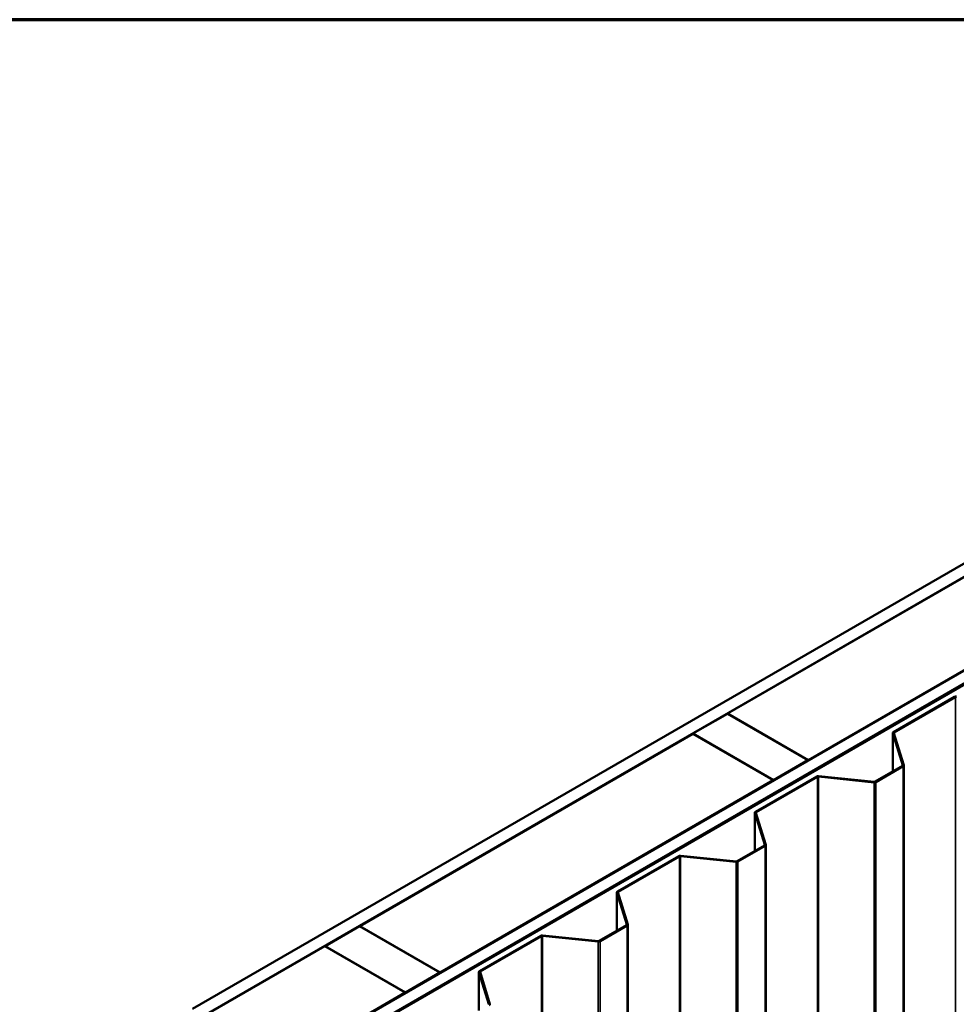
# Model space of a CAD drawing. Units: inches. Extents: x 0.6 to 33.5, y 0.6 to 21.4.
# Drawn here: x 27.4 to 30.3, y 18.4 to 21.4 of the extents above; entities that cross this region are included whole.
import ezdxf

# ---------------------------------------------------------------- set-up
doc = ezdxf.new("R2010")
doc.units = ezdxf.units.IN
doc.header["$LTSCALE"] = 2
doc.header["$MEASUREMENT"] = 0
for name, color, linetype, lineweight in [('Border (ANSI)', 7, 'Continuous', 70), ('Visible (ANSI)', 7, 'Continuous', 50), ('Visible Narrow (ANSI)', 7, 'Continuous', 35)]:
    doc.layers.add(name, color=color, linetype=linetype, lineweight=lineweight)

# ---------------------------------------------------------------- blocks, each defined once
blk = doc.blocks.new('Borders ATAS A Border')
at = {"layer": 'Border (ANSI)'}
blk.add_line((16.7, 10.7), (0.3, 10.7), dxfattribs=at)

msp = doc.modelspace()

# ---------------------------------------------------------------- linework, layer by layer
at = {"layer": 'Visible (ANSI)'}
for p, q in [((27.91393, 18.35789), (32.15657, 20.80738)), ((32.19192, 20.78697), (27.94928, 18.33748)), ((28.19818, 18.19377), (32.44082, 20.64326)), ((32.47618, 20.62285), (28.23354, 18.17336)), ((28.23425, 18.17295), (32.47689, 20.62244)), ((32.47915, 20.62114), (28.23651, 18.17165)), ((29.55936, 19.26624), (30.58325, 19.85739)), ((30.83074, 19.7145), (29.80685, 19.12336)), ((30.06926, 19.20942), (30.25742, 19.31805)), ((30.07153, 19.20811), (30.25968, 19.31674)), ((29.45259, 19.2046), (29.55866, 19.26583)), ((29.55866, 19.26583), (29.80614, 19.12295)), ((29.80685, 19.12336), (29.55936, 19.26624)), ((29.55936, 19.26543), (29.55936, 19.26624)), ((28.42799, 18.61305), (29.45188, 19.20419)), ((29.45188, 19.20419), (29.69937, 19.0613)), ((29.70008, 19.06171), (29.45259, 19.2046)), ((29.45259, 19.20378), (29.45259, 19.2046)), ((30.06739, 19.2068), (30.06739, 19.08847)), ((30.09774, 19.10711), (30.06749, 19.20616)), ((30.10089, 19.10743), (30.07064, 19.20648)), ((29.80614, 19.12295), (29.70008, 19.06171)), ((29.80614, 19.12213), (29.80614, 19.12295)), ((29.80685, 19.12254), (29.80685, 19.12336)), ((30.01317, 19.05717), (30.09685, 19.10548)), ((30.10099, 14.20781), (30.10099, 19.10679)), ((30.01544, 19.05586), (30.09911, 19.10418)), ((29.69937, 19.0613), (28.67548, 18.47016)), ((29.645, 18.96447), (29.83315, 19.0731)), ((29.64726, 18.96316), (29.83541, 19.07179)), ((29.69937, 19.06049), (29.69937, 19.0613)), ((29.70008, 19.06089), (29.70008, 19.06171)), ((29.83823, 19.0723), (30.0098, 19.05484)), ((29.83879, 19.07412), (30.01035, 19.05666)), ((29.64313, 18.96185), (29.64313, 18.84352)), ((29.67347, 18.86216), (29.64322, 18.96121)), ((29.67663, 18.86248), (29.64637, 18.96153)), ((29.58891, 18.81222), (29.67259, 18.86053)), ((29.59117, 18.81092), (29.67485, 18.85923)), ((29.67672, 13.96286), (29.67672, 18.86184)), ((29.22074, 18.71952), (29.40889, 18.82815)), ((29.223, 18.71821), (29.41115, 18.82684)), ((29.41397, 18.82736), (29.58553, 18.80989)), ((29.41452, 18.82917), (29.58609, 18.81171)), ((29.21886, 18.71691), (29.21886, 18.59857)), ((29.24921, 18.61721), (29.21896, 18.71626)), ((29.25236, 18.61753), (29.22211, 18.71659)), ((28.32122, 18.5514), (28.42729, 18.61264)), ((28.42729, 18.61264), (28.67477, 18.46975)), ((28.67548, 18.47016), (28.42799, 18.61305)), ((28.42799, 18.61223), (28.42799, 18.61305)), ((29.16464, 18.56727), (29.24832, 18.61558)), ((29.16691, 18.56597), (29.25058, 18.61428)), ((29.25246, 13.71791), (29.25246, 18.61689)), ((28.79647, 18.47457), (28.98462, 18.5832)), ((28.79873, 18.47326), (28.98689, 18.58189)), ((28.98971, 18.58241), (29.16127, 18.56494)), ((28.99026, 18.58423), (29.16183, 18.56676)), ((27.94999, 18.33707), (28.32051, 18.55099)), ((28.32051, 18.55099), (28.568, 18.4081)), ((28.56871, 18.40851), (28.32122, 18.5514)), ((28.32122, 18.55058), (28.32122, 18.5514)), ((28.67477, 18.46975), (28.56871, 18.40851)), ((28.67477, 18.46893), (28.67477, 18.46975)), ((28.67548, 18.46934), (28.67548, 18.47016)), ((28.7946, 18.47196), (28.7946, 18.35363)), ((28.82495, 18.37226), (28.79469, 18.47132)), ((28.8281, 18.37258), (28.79785, 18.47164)), ((28.568, 18.4081), (28.19748, 18.19418)), ((28.568, 18.40729), (28.568, 18.4081)), ((28.56871, 18.4077), (28.56871, 18.40851))]:
    msp.add_line(p, q, dxfattribs=at)
for centre, major_axis, start_param, end_param in [((30.26194, 19.31543), (0.0064, 0), 1.3962634, 2.3561945), ((30.26194, 19.31543), (0.0032, 0), 1.3962634, 2.3561945), ((30.07379, 19.2068), (-0.0064, 0), 5.4977871, 6.4577182), ((30.07379, 19.2068), (-0.0032, 0), 5.4977871, 6.4577182), ((30.09459, 19.10679), (0.0032, 0), 5.4977871, 6.4577182), ((30.09459, 19.10679), (0.0064, 0), 5.4977871, 6.4577182), ((29.83768, 19.07048), (0.0064, 0), 1.3962634, 2.3561945), ((29.83768, 19.07048), (0.0032, 0), 1.3962634, 2.3561945), ((30.01091, 19.05848), (0.0064, 0), 4.5378561, 5.4977871), ((30.01091, 19.05848), (0.0032, 0), 4.5378561, 5.4977871), ((29.64953, 18.96185), (-0.0064, 0), 5.4977871, 6.4577182), ((29.64953, 18.96185), (-0.0032, 0), 5.4977871, 6.4577182), ((29.67032, 18.86184), (0.0032, 0), 5.4977871, 6.4577182), ((29.67032, 18.86184), (0.0064, 0), 5.4977871, 6.4577182), ((29.41341, 18.82554), (0.0064, 0), 1.3962634, 2.3561945), ((29.41341, 18.82554), (0.0032, 0), 1.3962634, 2.3561945), ((29.58665, 18.81353), (0.0064, 0), 4.5378561, 5.4977871), ((29.58665, 18.81353), (0.0032, 0), 4.5378561, 5.4977871), ((29.22526, 18.71691), (-0.0064, 0), 5.4977871, 6.4577182), ((29.22526, 18.71691), (-0.0032, 0), 5.4977871, 6.4577182), ((29.24606, 18.61689), (0.0032, 0), 5.4977871, 6.4577182), ((29.24606, 18.61689), (0.0064, 0), 5.4977871, 6.4577182), ((28.98915, 18.58059), (0.0064, 0), 1.3962634, 2.3561945), ((28.98915, 18.58059), (0.0032, 0), 1.3962634, 2.3561945), ((29.16238, 18.56858), (0.0064, 0), 4.5378561, 5.4977871), ((29.16238, 18.56858), (0.0032, 0), 4.5378561, 5.4977871), ((28.801, 18.47196), (-0.0064, 0), 5.4977871, 6.4577182), ((28.801, 18.47196), (-0.0032, 0), 5.4977871, 6.4577182), ((28.82179, 18.37194), (0.0064, 0), 5.4977871, 6.4577182)]:
    msp.add_ellipse(centre, major_axis=major_axis, ratio=0.5773503, start_param=start_param, end_param=end_param, dxfattribs=at)
at = {"layer": 'Visible Narrow (ANSI)'}
for p, q in [((30.25742, 19.31805), (30.25968, 19.31674)), ((30.25968, 19.31674), (30.25968, 14.41776)), ((30.06749, 19.20616), (30.07064, 19.20648)), ((30.06749, 19.08853), (30.06749, 19.20616)), ((30.06926, 19.20942), (30.07153, 19.20811)), ((30.07153, 19.20811), (30.07153, 19.20357)), ((30.09685, 19.10548), (30.09911, 19.10418)), ((30.09774, 19.10711), (30.10089, 19.10743)), ((30.09774, 19.10647), (30.09774, 19.10711)), ((30.09911, 19.10418), (30.09911, 14.2052)), ((29.83315, 19.0731), (29.83541, 19.07179)), ((29.83541, 19.07179), (29.83541, 14.17281)), ((29.83879, 19.07412), (29.83823, 19.0723)), ((29.83823, 19.0723), (29.83823, 14.17332)), ((30.01035, 19.05666), (30.0098, 19.05484)), ((30.0098, 19.05484), (30.0098, 14.15586)), ((30.01317, 19.05717), (30.01544, 19.05586)), ((30.01544, 19.05586), (30.01544, 14.15688)), ((29.64322, 18.96121), (29.64637, 18.96153)), ((29.64322, 18.84358), (29.64322, 18.96121)), ((29.645, 18.96447), (29.64726, 18.96316)), ((29.64726, 18.96316), (29.64726, 18.95862)), ((29.67259, 18.86053), (29.67485, 18.85923)), ((29.67347, 18.86216), (29.67663, 18.86248)), ((29.67347, 18.86152), (29.67347, 18.86216)), ((29.67485, 18.85923), (29.67485, 13.96025)), ((29.40889, 18.82815), (29.41115, 18.82684)), ((29.41115, 18.82684), (29.41115, 13.92786)), ((29.41452, 18.82917), (29.41397, 18.82736)), ((29.41397, 18.82736), (29.41397, 13.92838)), ((29.58609, 18.81171), (29.58553, 18.80989)), ((29.58553, 18.80989), (29.58553, 13.91091)), ((29.58891, 18.81222), (29.59117, 18.81092)), ((29.59117, 18.81092), (29.59117, 13.91194)), ((29.21896, 18.71626), (29.22211, 18.71659)), ((29.21896, 18.59863), (29.21896, 18.71626)), ((29.22074, 18.71952), (29.223, 18.71821)), ((29.223, 18.71821), (29.223, 18.71368)), ((29.24832, 18.61558), (29.25058, 18.61428)), ((29.24921, 18.61721), (29.25236, 18.61753)), ((29.24921, 18.61657), (29.24921, 18.61721)), ((29.25058, 18.61428), (29.25058, 13.7153)), ((28.98462, 18.5832), (28.98689, 18.58189)), ((28.98689, 18.58189), (28.98689, 13.68291)), ((28.99026, 18.58423), (28.98971, 18.58241)), ((28.98971, 18.58241), (28.98971, 13.68343)), ((29.16183, 18.56676), (29.16127, 18.56494)), ((29.16127, 18.56494), (29.16127, 13.66596)), ((29.16464, 18.56727), (29.16691, 18.56597)), ((29.16691, 18.56597), (29.16691, 13.66699)), ((28.79469, 18.47132), (28.79785, 18.47164)), ((28.79469, 18.35368), (28.79469, 18.47132)), ((28.79647, 18.47457), (28.79873, 18.47326)), ((28.79873, 18.47326), (28.79873, 18.46873)), ((28.82495, 18.37226), (28.8281, 18.37258)), ((28.82495, 18.37162), (28.82495, 18.37226))]:
    msp.add_line(p, q, dxfattribs=at)

# ---------------------------------------------------------------- block references
at = {"xscale": 2, "yscale": 2, "zscale": 2}
msp.add_blockref('Borders ATAS A Border', (0, 0), dxfattribs=at)

doc.saveas('drawing.dxf')
